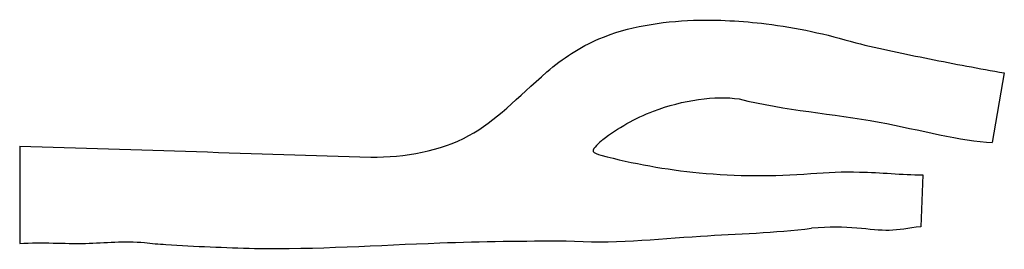
# Model space of a CAD drawing. Units: metres. Extents: x 0 to 0.0767, y -0.0039 to 0.014.
import ezdxf

# ---------------------------------------------------------------- set-up
doc = ezdxf.new("R2010")
doc.units = ezdxf.units.M
doc.header["$LTSCALE"] = 0.001
doc.header["$MEASUREMENT"] = 0
doc.layers.add('CEREBRAL', color=7, linetype='Continuous')
doc.layers.add('D_FAUT', color=7, linetype='Continuous')

msp = doc.modelspace()

# ---------------------------------------------------------------- linework, layer by layer
at = {"layer": 'CEREBRAL'}
for p, q in [((0.076701, 0.00985), (0.075767, 0.004426)), ((0.07035, 0.001879), (0.070193, -0.002159))]:
    msp.add_line(p, q, dxfattribs=at)
at = {"layer": 'D_FAUT'}
for points, knots in [([(0.041071, 0.009927), (0.042287, 0.010967), (0.045773, 0.013251), (0.049986, 0.013838), (0.052491, 0.013964)], [0, 0, 0, 0, 0.00480278, 0.01231858, 0.01231858, 0.01231858, 0.01231858]), ([(0.052491, 0.013964), (0.054378, 0.013996), (0.058655, 0.013778), (0.062854, 0.012877), (0.065131, 0.012181)], [0, 0, 0, 0, 0.00566126, 0.01280427, 0.01280427, 0.01280427, 0.01280427]), ([(0.065131, 0.012181), (0.067037, 0.01174), (0.070883, 0.010907), (0.074751, 0.010185), (0.076701, 0.00985)], [0, 0, 0, 0, 0.00586863, 0.01180431, 0.01180431, 0.01180431, 0.01180431]), ([(0.027345, 0.003272), (0.030019, 0.003237), (0.035425, 0.00424), (0.038733, 0.007887), (0.041071, 0.009927)], [0, 0, 0, 0, 0.00802327, 0.01572783, 0.01572783, 0.01572783, 0.01572783]), ([(0.045423, 0.004641), (0.046605, 0.005548), (0.049902, 0.007461), (0.054244, 0.008106), (0.056038, 0.007809)], [0, 0, 0, 0, 0.00446903, 0.01126362, 0.01126362, 0.01126362, 0.01126362]), ([(0.056038, 0.007809), (0.059685, 0.006915), (0.066407, 0.006465), (0.073359, 0.004501), (0.075767, 0.004426)], [0, 0, 0, 0, 0.01071196, 0.02001745, 0.02001745, 0.02001745, 0.02001745]), ([(0.045423, 0.004641), (0.045158, 0.004409), (0.044248, 0.003647), (0.045047, 0.003506), (0.045282, 0.003421)], [0, 0, 0, 0, 0.001090549, 0.001839163, 0.001839163, 0.001839163, 0.001839163]), ([(0.045282, 0.003421), (0.047786, 0.002764), (0.053216, 0.001786), (0.058742, 0.001759), (0.061634, 0.001998)], [0, 0, 0, 0, 0.00776591, 0.01647398, 0.01647398, 0.01647398, 0.01647398]), ([(0.061634, 0.001998), (0.062896, 0.002093), (0.065806, 0.002199), (0.068716, 0.00191), (0.07035, 0.001879)], [0, 0, 0, 0, 0.003796683, 0.008724542, 0.008724542, 0.008724542, 0.008724542]), ([(0.042578, -0.003249), (0.046064, -0.003503), (0.052449, -0.002798), (0.058816, -0.002632), (0.061691, -0.002279)], [0, 0, 0, 0, 0.01045829, 0.01914929, 0.01914929, 0.01914929, 0.01914929]), ([(0.070193, -0.002159), (0.069182, -0.002262), (0.067365, -0.002729), (0.06444, -0.002006), (0.061691, -0.002279)], [0, 0, 0, 0, 0.003050473, 0.008510838, 0.008510838, 0.008510838, 0.008510838]), ([(0, -0.003473), (0.001767, -0.00334), (0.004975, -0.00363), (0.008183, -0.003227), (0.009713, -0.003397)], [0, 0, 0, 0, 0.005034588, 0.009624874, 0.009624874, 0.009624874, 0.009624874]), ([(0.009713, -0.003397), (0.010275, -0.003463), (0.013094, -0.003683), (0.015996, -0.003766), (0.018297, -0.003859)], [0, 0, 0, 0, 0.001696457, 0.008599391, 0.008599391, 0.008599391, 0.008599391]), ([(0.018297, -0.003859), (0.023104, -0.003921), (0.031196, -0.003365), (0.039293, -0.003263), (0.042578, -0.003249)], [0, 0, 0, 0, 0.01443234, 0.02429007, 0.02429007, 0.02429007, 0.02429007])]:
    msp.add_open_spline(points, degree=3, knots=knots, dxfattribs=at)
for points, degree in [([(0, 0.004128), (0, 0.000327), (0, -0.003473)], 2), ([(0, 0.004128), (0.009301, 0.003842), (0.018323, 0.003557), (0.027345, 0.003272)], 3)]:
    msp.add_open_spline(points, degree=degree, dxfattribs=at)

doc.saveas('drawing.dxf')
